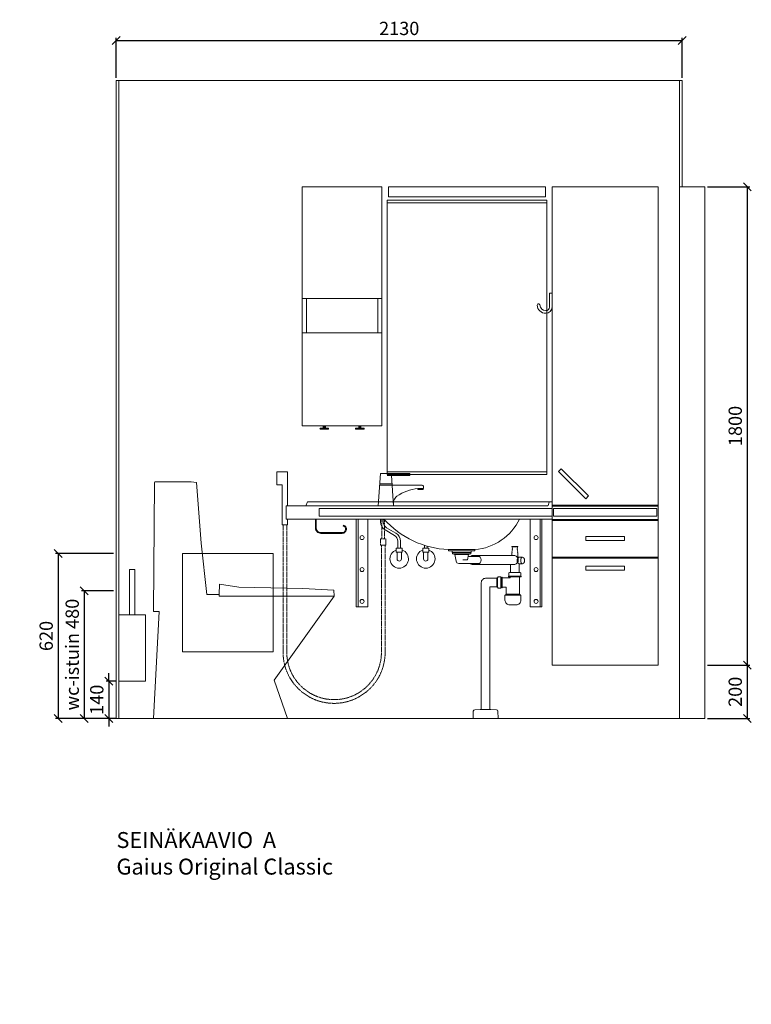
# Model space of a CAD drawing. Units: millimetres. Extents: x 30393 to 100399, y 37058 to 59943.
# Drawn here: x 37737 to 40490, y 51951 to 55655 of the extents above; entities that cross this region are included whole.
import ezdxf

# ---------------------------------------------------------------- set-up
doc = ezdxf.new("R2010")
doc.units = ezdxf.units.MM
doc.header["$LTSCALE"] = 6
doc.linetypes.add('DASHED', pattern=[0.75, 0.5, -0.25])
doc.layers.get('0').update_dxf_attribs({"lineweight": 9})
doc.layers.get('DEFPOINTS').update_dxf_attribs({"lineweight": 9})
for name, color, linetype, lineweight in [('KORPINEN-block', 6, 'Continuous', 9), ('KORPINEN-block @ 1', 6, 'Continuous', 9), ('KORPINEN-dimension', 9, 'Continuous', 9), ('KORPINEN-info', 4, 'Continuous', 9), ('KORPINEN-pluming', 3, 'Continuous', 9), ('KORPINEN-water', 5, 'Continuous', 9)]:
    doc.layers.add(name, color=color, linetype=linetype, lineweight=lineweight)
doc.styles.get("Standard").update_dxf_attribs({"font": 'arial.ttf', "height": 50})
doc.dimstyles.new('GAIUS', dxfattribs={"dimscale": 10, "dimtxt": 5, "dimasz": 3, "dimexe": 1, "dimexo": 1, "dimgap": 2, "dimtad": 1, "dimdec": 0, "dimzin": 0, "dimdsep": 46, "dimtxsty": 'Standard', "dimblk1": 'OBLIQUE', "dimblk2": 'OBLIQUE', "dimsah": 1, "dimcen": 0, "dimclrt": 7, "dimadec": 0, "dimazin": 0, "dimtfac": 1, "dimtdec": 0, "dimtix": 1, "dimtmove": 0, "dimatfit": 3, "dimldrblk": 'OBLIQUE', "dimfxl": 1, "dimtolj": 1, "dimtzin": 0, "dimarcsym": 0})

# ---------------------------------------------------------------- blocks, each defined once
blk = doc.blocks.new('_OBLIQUE')
at = {"color": 0, "linetype": 'ByBlock'}
blk.add_line((-0.5, -0.5), (0.5, 0.5), dxfattribs=at)
blk = doc.blocks.new('*D399')
at = {"layer": 'DEFPOINTS', "color": 0, "transparency": 16777216}
for p in [(38100, 53507), (37980, 53027), (38100, 53027)]:
    blk.add_point(p, dxfattribs=at)
at = {"layer": 'KORPINEN-dimension', "color": 0, "lineweight": -2, "transparency": 16777216}
for p, q in [((38090, 53507), (37970, 53507)), ((37980, 53507), (37980, 53027)), ((38090, 53027), (37970, 53027))]:
    blk.add_line(p, q, dxfattribs=at)
at = {"layer": 'KORPINEN-dimension', "color": 0, "lineweight": -2, "transparency": 16777216, "xscale": 30, "yscale": 30, "zscale": 30}
for p, rotation in [((37980, 53507), 90), ((37980, 53027), 270)]:
    blk.add_blockref('_OBLIQUE', p, dxfattribs=dict(at, rotation=rotation))
at = {"layer": 'KORPINEN-dimension', "color": 7, "transparency": 16777216, "insert": (37934.5, 53267), "char_height": 50, "attachment_point": 5, "rotation": 90}
blk.add_mtext('\\A1;wc-istuin 480', dxfattribs=at)
blk = doc.blocks.new('*D401')
at = {"layer": 'DEFPOINTS', "color": 0, "transparency": 16777216}
for p in [(40315, 55027), (40315, 53227), (40475, 53227)]:
    blk.add_point(p, dxfattribs=at)
at = {"layer": 'KORPINEN-dimension', "color": 0, "lineweight": -2, "transparency": 16777216}
for p, q in [((40325, 55027), (40485, 55027)), ((40475, 55027), (40475, 53227)), ((40325, 53227), (40485, 53227))]:
    blk.add_line(p, q, dxfattribs=at)
at = {"layer": 'KORPINEN-dimension', "color": 0, "lineweight": -2, "transparency": 16777216, "xscale": 30, "yscale": 30, "zscale": 30}
for p, rotation in [((40475, 55027), 90), ((40475, 53227), 270)]:
    blk.add_blockref('_OBLIQUE', p, dxfattribs=dict(at, rotation=rotation))
at = {"layer": 'KORPINEN-dimension', "color": 7, "transparency": 16777216, "insert": (40429.5, 54127), "char_height": 50, "attachment_point": 5, "rotation": 90}
blk.add_mtext('\\A1;1800', dxfattribs=at)
blk = doc.blocks.new('B_37212S')
blk.add_line((247.1, 466), (247.1, 460))
at = {"linetype": 'Continuous'}
blk.add_line((247.1, 460), (680, 460), dxfattribs=at)
blk.add_lwpolyline([(247.1, 466), (248.5, 505), (321.5, 493.6), (562.7, 488), (678.9, 482), (680, 460), (454.8, 144.1), (505, 0), (0, 0), (21.5, 402), (0, 402), (3.7, 887.5), (5.8, 890), (142.7, 890), (161.6, 887.5), (180.2, 659.2), (201.4, 466)], close=True, dxfattribs=at)
blk = doc.blocks.new('*D409')
at = {"layer": 'DEFPOINTS', "color": 0, "transparency": 16777216}
for p in [(40315, 53227), (40315, 53027), (40475, 53027)]:
    blk.add_point(p, dxfattribs=at)
at = {"layer": 'KORPINEN-dimension', "color": 0, "lineweight": -2, "transparency": 16777216}
for p, q in [((40325, 53227), (40485, 53227)), ((40475, 53227), (40475, 53027)), ((40325, 53027), (40485, 53027))]:
    blk.add_line(p, q, dxfattribs=at)
at = {"layer": 'KORPINEN-dimension', "color": 0, "lineweight": -2, "transparency": 16777216, "xscale": 30, "yscale": 30, "zscale": 30}
for p, rotation in [((40475, 53227), 90), ((40475, 53027), 270)]:
    blk.add_blockref('_OBLIQUE', p, dxfattribs=dict(at, rotation=rotation))
at = {"layer": 'KORPINEN-dimension', "color": 7, "transparency": 16777216, "insert": (40429.5, 53127), "char_height": 50, "attachment_point": 5, "rotation": 90}
blk.add_mtext('\\A1;200', dxfattribs=at)
blk = doc.blocks.new('KOR-vedin-kaarivaakaan-laatikossa_JUL')
at = {"layer": 'KORPINEN-block'}
blk.add_lwpolyline([(-72.5, -45), (72.5, -45), (72.5, -30), (-72.5, -30)], close=True, dxfattribs=at)
blk = doc.blocks.new('KOR-vedin-kaarivinossa_JUL')
at = {"layer": 'KORPINEN-block'}
blk.add_lwpolyline([(137.3, 34.7), (34.7, 137.3), (24.1, 126.7), (126.7, 24.1)], close=True, dxfattribs=at)
blk = doc.blocks.new('KOR-6300_FAS-FR-R')
at = {"layer": 'KORPINEN-block', "color": 8}
for p, q in [((-400, 602), (-400, 598)), ((0, 602), (0, 598)), ((-400, 548), (-400, 544)), ((0, 548), (0, 544)), ((-400, 407), (-400, 403)), ((0, 407), (0, 403))]:
    blk.add_line(p, q, dxfattribs=at)
at = {"layer": 'KORPINEN-block'}
for points in [[(-400, 602), (0, 602), (0, 1800), (-400, 1800)], [(-400, 548), (0, 548), (0, 598), (-400, 598)], [(-400, 407), (0, 407), (0, 544), (-400, 544)], [(-400, 0), (0, 0), (0, 403), (-400, 403)]]:
    blk.add_lwpolyline(points, close=True, dxfattribs=at)
blk.add_lwpolyline([(-395, 589), (-5, 589), (-5, 561), (-395, 561), (-395, 589)], dxfattribs=at)
for name, p in [('KOR-vedin-kaarivinossa_JUL', (-400, 602)), ('KOR-vedin-kaarivaakaan-laatikossa_JUL', (-200, 514)), ('KOR-vedin-kaarivaakaan-laatikossa_JUL', (-200, 403))]:
    blk.add_blockref(name, p, dxfattribs=at)
blk = doc.blocks.new('KOR-annostelijavipu_JUL')
at = {"layer": 'KORPINEN-block'}
for p, q in [((-87, -8.5), (-87, 0)), ((-84, -8.5), (-84, 0)), ((-82, -8.5), (-82, 0)), ((-79, -8.5), (-79, 0))]:
    blk.add_line(p, q, dxfattribs=at)
blk.add_lwpolyline([(-68, -8.5), (-98, -8.5, 1), (-98, -11.5), (-68, -11.5, 1)], format="xyb", close=True, dxfattribs=at)
blk = doc.blocks.new('KOR-6320_FAS-FR-R')
at = {"layer": 'KORPINEN-block'}
for p, q in [((0, 480), (-300, 480)), ((-284, 480), (-284, 350)), ((-16, 350), (-16, 480)), ((0, 350), (-300, 350))]:
    blk.add_line(p, q, dxfattribs=at)
blk.add_lwpolyline([(-300, 0), (0, 0), (0, 900), (-300, 900)], close=True, dxfattribs=at)
at = {"layer": 'KORPINEN-block', "xscale": -1}
blk.add_blockref('KOR-annostelijavipu_JUL', (-300, 0), dxfattribs=at)
at = {"layer": 'KORPINEN-block'}
blk.add_blockref('KOR-annostelijavipu_JUL', (0, 0), dxfattribs=at)
blk = doc.blocks.new('KOR-1309_FAS-SI')
at = {"layer": 'KORPINEN-block'}
blk.add_lwpolyline([(-40, 250), (-40, 420), (-60, 420), (-60, 250), (-100, 250), (-100, 0), (0, 0), (0, 250)], close=True, dxfattribs=at)
blk.add_lwpolyline([(-60, 250), (-40, 250)], dxfattribs=at)
blk = doc.blocks.new('KOR-1907-1908-1919_FAS-SI')
at = {"layer": 'KORPINEN-block'}
blk.add_lwpolyline([(-22.9, -76, -0.400686), (-55.9, -45.5), (-53.3, -40.4), (-49.4, -40.1), (-46.1, -44.9, 0.3977), (-23, -66, 0.414214), (-10, -53), (-10, 0), (0, 0), (0, -53, -0.412498), (-22.9, -76)], format="xyb", dxfattribs=at)
blk = doc.blocks.new('*D500')
at = {"layer": 'DEFPOINTS', "color": 0, "transparency": 16777216}
for p in [(40230, 55577), (38100, 55427), (40230, 55427)]:
    blk.add_point(p, dxfattribs=at)
at = {"layer": 'KORPINEN-dimension', "color": 0, "lineweight": -2, "transparency": 16777216}
for p, q in [((38100, 55437), (38100, 55587)), ((38100, 55577), (40230, 55577)), ((40230, 55437), (40230, 55587))]:
    blk.add_line(p, q, dxfattribs=at)
at = {"layer": 'KORPINEN-dimension', "color": 0, "lineweight": -2, "transparency": 16777216, "xscale": 30, "yscale": 30, "zscale": 30, "rotation": 180}
blk.add_blockref('_OBLIQUE', (38100, 55577), dxfattribs=at)
at = {"layer": 'KORPINEN-dimension', "color": 0, "lineweight": -2, "transparency": 16777216, "xscale": 30, "yscale": 30, "zscale": 30}
blk.add_blockref('_OBLIQUE', (40230, 55577), dxfattribs=at)
at = {"layer": 'KORPINEN-dimension', "color": 7, "transparency": 16777216, "insert": (39165, 55622.5), "char_height": 50, "attachment_point": 5}
blk.add_mtext('\\A1;2130', dxfattribs=at)
blk = doc.blocks.new('KOR-tap_FASADE')
at = {"layer": 'KORPINEN-water'}
for p, q in [((90, 114.3), (5, 114.3)), ((20, 121.3), (90, 121.3)), ((90, 121.3), (90, 114.3)), ((22.8, 82.8), (-22.8, 82.8)), ((22.8, 77.8), (-22.8, 77.8)), ((22.8, 77.8), (136.1, 77.8)), ((130, 65), (120, 65)), ((120, 65), (120, 60.9)), ((120, 60.9), (120, 65)), ((120, 60.9), (140, 60.9)), ((130, 65), (142, 65)), ((140, 60.9), (140, 65)), ((141, 73.7), (142, 65)), ((-28.7, 0), (28.7, 0))]:
    blk.add_line(p, q, dxfattribs=at)
for points in [[(20, 121.3), (-20, 121.3), (-28.7, 0)], [(28.7, 0), (20.5, 114.3)]]:
    blk.add_lwpolyline(points, dxfattribs=at)
for centre, radius, start, end in [((136.1, 72.8), 5, 10.6271, 90), ((138.7, -105.8), 171.8, 96.2535, 124.4636), ((120.2, 4.3), 91.7, 170.3688, 182.6584), ((58.3, 11.5), 29.6, 124.1773, 164.1867)]:
    blk.add_arc(centre, radius, start, end, dxfattribs=at)
blk = doc.blocks.new('KOR-WW1_FR')
at = {"layer": 'KORPINEN-water'}
blk.add_line((-11, -25), (11, -25), dxfattribs=at)
blk.add_lwpolyline([(8, -25), (8, 0, 1), (-8, 0), (-8, -25)], format="xyb", dxfattribs=at)
blk.add_lwpolyline([(-11, -25), (-11, -40), (11, -40), (11, -25)], dxfattribs=at)
blk.add_arc((0, 0), 35, 288.3177, 251.6823, dxfattribs=at)
blk = doc.blocks.new('KOR-6203-basic_FAS-FR')
at = {"layer": 'KORPINEN-block'}
blk.add_lwpolyline([(45.6, 801.4), (49.6, 813.6, -0.32492), (51.5, 815), (60, 815), (60, 750), (-940, 750), (-940, 800), (43.7, 800, 0.32492)], format="xyb", close=True, dxfattribs=at)
at = {"layer": 'KORPINEN-block', "color": 8}
for points in [[(51.5, 815), (-860, 815), (-866, 800)], [(-677, 750), (-677, 420), (-633, 420), (-633, 750)], [(-670, 750), (-670, 420)], [(22, 750), (22, 420), (-22, 420), (-22, 750)], [(15, 750), (15, 420)]]:
    blk.add_lwpolyline(points, dxfattribs=at)
at = {"layer": 'KORPINEN-block'}
blk.add_lwpolyline([(60, 761), (-816, 761), (-816, 789), (60, 789)], close=True, dxfattribs=at)
at = {"layer": 'KORPINEN-block', "color": 8}
blk.add_lwpolyline([(-830, 750), (-830, 716, 0.414214), (-810, 696), (-729.5, 696, 0.866725), (-725, 727.4), (-725.8, 724.5, -0.866725), (-729.5, 699), (-810, 699, -0.414214), (-827, 716), (-827, 750)], format="xyb", dxfattribs=at)
at = {"layer": 'KORPINEN-block'}
blk.add_lwpolyline([(-572.4, 750, 0.202719), (-330, 635), (-230, 635, 0.266161), (-62.1, 750, 0.22073)], format="xyb", dxfattribs=at)
blk.add_lwpolyline([(-330, 635), (-330, 630), (-230, 630), (-230, 635)], dxfattribs=at)
at = {"layer": 'KORPINEN-block', "color": 8}
for centre in [(-655, 680), (0, 680), (-655, 560), (0, 560), (-655, 440), (0, 440)]:
    blk.add_circle(centre, 7.5, dxfattribs=at)
at = {"layer": 'KORPINEN-pluming'}
for p, q in [((-314, 619), (-306, 617)), ((-306, 617), (-254, 617)), ((-306, 617), (-301.1, 591.1)), ((-275.5, 596), (-258, 596)), ((-258, 596), (-254, 617)), ((-212.7, 609), (-255.5, 609)), ((-246, 619), (-254, 617)), ((-240, 613), (-247.2, 609)), ((-80, 613), (-240, 613)), ((-64, 606), (-69, 606)), ((-291.2, 583), (-212.7, 583)), ((-220, 579), (-80, 579)), ((-96, 549), (-96, 579)), ((-64, 549), (-64, 582)), ((-148, 529), (-145, 529)), ((-148, 493), (-148, 529)), ((-145, 529), (-142, 532)), ((-145, 493), (-145, 529)), ((-142, 532), (-132, 532)), ((-132, 490), (-132, 532)), ((-132, 529), (-129, 529)), ((-127, 529), (-98, 529)), ((-104, 532), (-104, 535)), ((-56, 535), (-104, 535)), ((-104, 532), (-56, 532)), ((-103, 535), (-103, 546)), ((-60, 549), (-100, 549)), ((-98, 529), (-98, 532)), ((-62, 467), (-62, 532)), ((-57, 535), (-57, 546)), ((-56, 532), (-56, 535)), ((-148, 493), (-145, 493)), ((-145, 493), (-142, 490)), ((-142, 490), (-132, 490)), ((-132, 493), (-129, 493)), ((-127, 493), (-112, 493)), ((-112, 467), (-112, 493)), ((-62, 467), (-112, 467))]:
    blk.add_line(p, q, dxfattribs=at)
for points in [[(-316, 624), (-244, 624), (-244, 629, 0.414214), (-245, 630), (-315, 630, 0.414214), (-316, 629)], [(-57, 445), (-57, 463), (-117, 463), (-117, 445, 0.414214), (-99, 427), (-75, 427, 0.414214)], [(-149.4, 32.4, -0.38292), (-143.8, 26.6), (-143, 0), (-237, 0), (-236.2, 26.6, -0.38292), (-230.6, 32.4), (-210, 34), (-170, 34)]]:
    blk.add_lwpolyline(points, format="xyb", close=True, dxfattribs=at)
for points in [[(-91, 645), (-69, 645), (-69, 646), (-91, 646)], [(-314, 619), (-246, 619), (-246, 624), (-314, 624)], [(-127, 491), (-129, 491), (-129, 531), (-127, 531)]]:
    blk.add_lwpolyline(points, close=True, dxfattribs=at)
for points in [[(-91, 613), (-91, 621), (-90, 625), (-91, 625), (-89, 635), (-90, 635), (-89, 640), (-90, 640), (-89, 645)], [(-71, 645), (-70, 640), (-71, 640), (-70, 635), (-71, 635), (-69, 625), (-70, 625), (-69, 621), (-69, 606)], [(-174, 34), (-174, 495), (-148, 495)], [(-60, 465), (-58, 465), (-58, 463), (-116, 463), (-116, 465), (-114, 465)]]:
    blk.add_lwpolyline(points, dxfattribs=at)
for points in [[(-247.2, 583, 0.119465), (-240, 579), (-220, 579, 0.764706), (-220, 613)], [(-50.5, 582), (-64, 582, -0.583333), (-64, 606), (-50.5, 606)], [(-148, 527), (-190, 527, 0.414214), (-206, 511), (-206, 34)]]:
    blk.add_lwpolyline(points, format="xyb", dxfattribs=at)
for centre, radius, start, end in [((-84.6, 596), 17.6, 285.1893, 74.8107), ((-291.2, 593), 10, 190.7843, 270), ((-100, 546), 3, 90, 180), ((-60, 546), 3, 0, 90), ((-114, 467), 2, 270, 0), ((-60, 467), 2, 180, 270)]:
    blk.add_arc(centre, radius, start, end, dxfattribs=at)
at = {"layer": 'KORPINEN-pluming', "extrusion": (0, 0, -1)}
blk.add_ellipse((-50.5, 594), major_axis=(0, 12), ratio=0.583333, start_param=3.141593, end_param=9.424778, dxfattribs=at)
at = {"layer": 'KORPINEN-water'}
for points in [[(-935, 800), (-935, 928), (-975, 928), (-975, 878), (-955, 878), (-955, 728), (-935, 728), (-935, 750)], [(-420, 651), (-420, 640)], [(-410, 648), (-410, 640)]]:
    blk.add_lwpolyline(points, dxfattribs=at)
for points in [[(-585, 750), (-585, 739, 0.267949), (-567.5, 708.7), (-532.5, 688.5, -0.267949), (-520, 666.8), (-520, 640)], [(-575, 750), (-575, 739, 0.267949), (-562.5, 717.4), (-527.5, 697.2, -0.267949), (-510, 666.8), (-510, 640)]]:
    blk.add_lwpolyline(points, format="xyb", dxfattribs=at)
at = {"layer": 'KORPINEN-water', "linetype": 'DASHED'}
for points in [[(-580, 676), (-580, 750)], [(-570, 676), (-570, 750)]]:
    blk.add_lwpolyline(points, dxfattribs=at)
for points in [[(-568, 651), (-568, 248.5, -1), (-952, 248.5), (-952, 728)], [(-582, 651), (-582, 248.5, -1), (-938, 248.5), (-938, 728)]]:
    blk.add_lwpolyline(points, format="xyb", dxfattribs=at)
blk.add_lwpolyline([(-585, 676), (-565, 676), (-565, 651), (-585, 651)], close=True, dxfattribs=at)
at = {"layer": 'KORPINEN-water'}
blk.add_blockref('KOR-tap_FASADE', (-565, 800), dxfattribs=at)
at = {"layer": 'KORPINEN-water', "rotation": 180}
for p in [(-515, 600), (-415, 600)]:
    blk.add_blockref('KOR-WW1_FR', p, dxfattribs=at)
blk = doc.blocks.new('KOR-ML501X-590_FAS-FR')
at = {"layer": 'KORPINEN-block'}
blk.add_lwpolyline([(-295, 0), (295, 0), (295, -38), (-295, -38), (-295, 0)], dxfattribs=at)
blk = doc.blocks.new('*D1053')
at = {"layer": 'DEFPOINTS', "color": 0, "transparency": 16777216}
for p in [(37815.2, 49767), (38100, 49767), (37928, 48977)]:
    blk.add_point(p, dxfattribs=at)
at = {"layer": 'KORPINEN-dimension', "color": 0, "lineweight": -2, "transparency": 16777216}
for p, q in [((38090, 49767), (37805.2, 49767)), ((37815.2, 48977), (37815.2, 49767)), ((37918, 48977), (37805.2, 48977))]:
    blk.add_line(p, q, dxfattribs=at)
at = {"layer": 'KORPINEN-dimension', "color": 0, "lineweight": -2, "transparency": 16777216, "xscale": 30, "yscale": 30, "zscale": 30}
for p, rotation in [((37815.2, 49767), 90), ((37815.2, 48977), 270)]:
    blk.add_blockref('_OBLIQUE', p, dxfattribs=dict(at, rotation=rotation))
at = {"layer": 'KORPINEN-dimension', "color": 7, "lineweight": 13, "transparency": 16777216, "insert": (37769.6, 49444.5), "char_height": 50, "width": 8427.353, "attachment_point": 5, "rotation": 90}
blk.add_mtext('\\A1;tukikaiteen säätö 700-900', dxfattribs=at)
blk = doc.blocks.new('KOR-1880-1881_FRONT')
at = {"layer": 'KORPINEN-block', "linetype": 'Continuous'}
for p, q in [((-171, 0), (-171, 370)), ((-171, 370), (171, 370)), ((171, 370), (171, 0)), ((171, 0), (-171, 0))]:
    blk.add_line(p, q, dxfattribs=at)
blk = doc.blocks.new('*D1100')
at = {"layer": 'DEFPOINTS', "color": 0, "transparency": 16777216}
for p in [(38100, 53647), (37882, 53027), (38100, 53027)]:
    blk.add_point(p, dxfattribs=at)
at = {"layer": 'KORPINEN-dimension', "color": 0, "lineweight": -2, "transparency": 16777216}
for p, q in [((38090, 53647), (37872, 53647)), ((37882, 53647), (37882, 53027)), ((38090, 53027), (37872, 53027))]:
    blk.add_line(p, q, dxfattribs=at)
at = {"layer": 'KORPINEN-dimension', "color": 0, "lineweight": -2, "transparency": 16777216, "xscale": 30, "yscale": 30, "zscale": 30}
for p, rotation in [((37882, 53647), 90), ((37882, 53027), 270)]:
    blk.add_blockref('_OBLIQUE', p, dxfattribs=dict(at, rotation=rotation))
at = {"layer": 'KORPINEN-dimension', "color": 7, "transparency": 16777216, "insert": (37836.5, 53337), "char_height": 50, "attachment_point": 5, "rotation": 90}
blk.add_mtext('\\A1;620', dxfattribs=at)
blk = doc.blocks.new('*D1105')
at = {"layer": 'DEFPOINTS', "color": 0, "transparency": 16777216}
for p in [(38110, 53167), (38072.6, 53027), (38110, 53027)]:
    blk.add_point(p, dxfattribs=at)
at = {"layer": 'KORPINEN-dimension', "color": 0, "lineweight": -2, "transparency": 16777216}
for p, q in [((38072.6, 53167), (38072.6, 53197)), ((38100, 53167), (38062.6, 53167)), ((38072.6, 53167), (38072.6, 53027)), ((38100, 53027), (38062.6, 53027)), ((38072.6, 53027), (38072.6, 52997))]:
    blk.add_line(p, q, dxfattribs=at)
at = {"layer": 'KORPINEN-dimension', "color": 0, "lineweight": -2, "transparency": 16777216, "xscale": 30, "yscale": 30, "zscale": 30}
for p, rotation in [((38072.6, 53167), 270), ((38072.6, 53027), 90)]:
    blk.add_blockref('_OBLIQUE', p, dxfattribs=dict(at, rotation=rotation))
at = {"layer": 'KORPINEN-dimension', "color": 7, "transparency": 16777216, "insert": (38027, 53097), "char_height": 50, "attachment_point": 5, "rotation": 90}
blk.add_mtext('\\A1;140', dxfattribs=at)
blk = doc.blocks.new('KOR-6109_FRONT')
at = {"layer": 'KORPINEN-block'}
for p, q in [((300, 1032), (-300, 1032)), ((300, 1022), (-300, 1022)), ((300, 10), (-300, 10))]:
    blk.add_line(p, q, dxfattribs=at)
for points in [[(-300, 0), (300, 0), (300, 1032)], [(-300, 1032), (-300, 0)]]:
    blk.add_lwpolyline(points, dxfattribs=at)

msp = doc.modelspace()

# ---------------------------------------------------------------- linework, layer by layer
at = {"layer": 'KORPINEN-info', "color": 9}
for p, q in [((38110, 53027), (38110, 55427)), ((40220, 55427), (40220, 55027)), ((40220, 53027), (40220, 55427)), ((40230, 55027), (40220, 55027)), ((40315, 53027), (40315, 55027))]:
    msp.add_line(p, q, dxfattribs=at)
at = {"layer": 'KORPINEN-info', "color": 2}
msp.add_line((40315, 55027), (40230, 55027), dxfattribs=at)
msp.add_lwpolyline([(40315, 55027), (40230, 55027), (40230, 55427), (38100, 55427), (38100, 53027), (40315, 53027)], dxfattribs=at)

# ---------------------------------------------------------------- block references
at = {"layer": 'KORPINEN-block'}
for name, p in [('KOR-6320_FAS-FR-R', (39100, 54127)), ('KOR-ML501X-590_FAS-FR', (39420, 55027)), ('KOR-6300_FAS-FR-R', (40140, 53227)), ('KOR-6109_FRONT', (39420, 53945)), ('KOR-1907-1908-1919_FAS-SI', (39740, 54627)), ('KOR-6203-basic_FAS-FR', (39680, 53027)), ('B_37212S', (38240, 53027))]:
    msp.add_blockref(name, p, dxfattribs=at)
at = {"layer": 'KORPINEN-block', "xscale": -1}
msp.add_blockref('KOR-1309_FAS-SI', (38110, 53167), dxfattribs=at)
at = {"layer": 'KORPINEN-block @ 1', "linetype": 'Continuous'}
msp.add_blockref('KOR-1880-1881_FRONT', (38520, 53277), dxfattribs=at)

# ---------------------------------------------------------------- texts
at = {"layer": 'KORPINEN-info', "color": 7, "insert": (38101, 52599.4), "char_height": 60, "attachment_point": 1}
msp.add_mtext_dynamic_manual_height_columns('SEINÄKAAVIO  A\\PGaius Original Classic', width=1397.597, gutter_width=12.5, heights=[0], dxfattribs=at)

# ---------------------------------------------------------------- dimensions: what is measured, and where the dimension line sits
at = {"layer": 'KORPINEN-dimension'}
dim = msp.add_linear_dim(base=(40230, 55577), p1=(38100, 55427), p2=(40230, 55427), dimstyle='GAIUS', dxfattribs=at)
dim.commit()
dim.dimension.update_dxf_attribs({"geometry": '*D500', "text_midpoint": (39165, 55622.5)})
for base, p1, p2, picture, middle in [((40475, 53227), (40315, 55027), (40315, 53227), '*D401', (40429.5, 54127)), ((37882, 53027), (38100, 53647), (38100, 53027), '*D1100', (37836.5, 53337)), ((40475, 53027), (40315, 53227), (40315, 53027), '*D409', (40429.5, 53127)), ((38072.6, 53027), (38110, 53167), (38110, 53027), '*D1105', (38027, 53097))]:
    dim = msp.add_linear_dim(base=base, p1=p1, p2=p2, angle=90, dimstyle='GAIUS', dxfattribs=at)
    dim.commit()
    dim.dimension.update_dxf_attribs({"geometry": picture, "text_midpoint": middle})
at = {"layer": 'KORPINEN-dimension', "lineweight": 13}
dim = msp.add_linear_dim(base=(37815.2, 49767), p1=(37928, 48977), p2=(38100, 49767), angle=90, text='tukikaiteen säätö 700-900', dimstyle='GAIUS', dxfattribs=at)
dim.commit()
dim.dimension.update_dxf_attribs({"geometry": '*D1053', "text_midpoint": (37815.2, 49444.5), "dimtype": 160})
at = {"layer": 'KORPINEN-dimension'}
dim = msp.add_linear_dim(base=(37980, 53027), p1=(38100, 53507), p2=(38100, 53027), angle=90, text='wc-istuin <>', dimstyle='GAIUS', dxfattribs=at)
dim.commit()
dim.dimension.update_dxf_attribs({"geometry": '*D399', "text_midpoint": (37934.5, 53267)})

doc.saveas('drawing.dxf')
